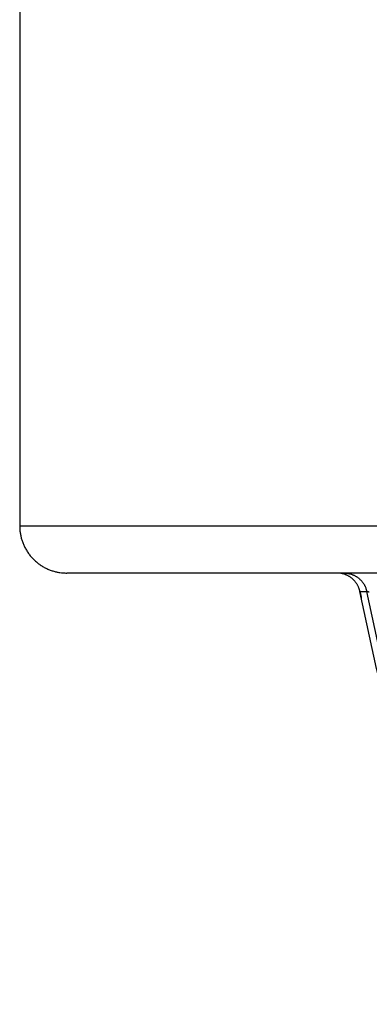
# Model space of a CAD drawing. Extents: x 107 to 1499, y 5 to 956.
# Drawn here: x 331 to 332, y 205 to 209 of the extents above; entities that cross this region are included whole.
import ezdxf

# ---------------------------------------------------------------- set-up
doc = ezdxf.new("R2010")
doc.units = 0
doc.layers.add('3', color=7, linetype='CONTINUOUS')

msp = doc.modelspace()

# ---------------------------------------------------------------- linework, layer by layer
at = {"layer": '3', "color": 40, "linetype": 'CONTINUOUS'}
for p, q in [((330.82866, 210.00742), (330.82866, 207.00748)), ((348.06869, 206.80744), (331.02869, 206.80744))]:
    msp.add_line(p, q, dxfattribs=at)
at = {"layer": '3', "color": 3, "linetype": 'CONTINUOUS'}
for p, q in [((348.26869, 207.00744), (330.82869, 207.00744)), ((332.27589, 206.72859), (332.30535, 206.72859)), ((333.54149, 200.95569), (332.30535, 206.72859))]:
    msp.add_line(p, q, dxfattribs=at)
at = {"layer": '3', "color": 40, "linetype": 'CONTINUOUS'}
for points in [[(336.12669, 202.11541, 0), (336.14558, 201.96697)], [(336.17935, 201.70162, 0), (336.19994, 201.5398, 0.0000001), (336.23166, 201.29057, 0.0000001), (336.2732, 200.96418, 0)], [(335.55899, 206.57608, -0.0000002), (335.5773, 206.43219, -0.0000002), (335.59562, 206.2883, -0.0000002), (335.61393, 206.14441, -0.0000002), (335.63224, 206.00053, -0.0000002), (335.65056, 205.85664, -0.0000002), (335.66887, 205.71275, -0.0000002), (335.68718, 205.56886, -0.0000002), (335.7055, 205.42497, -0.0000001), (335.72381, 205.28108, -0.0000001), (335.74212, 205.13719, -0.0000001), (335.76043, 204.9933, -0.0000001), (335.77875, 204.84941, -0.0000001), (335.79706, 204.70552, -0.0000001), (335.81537, 204.56163, -0.0000001), (335.83369, 204.41773, -0.0000001), (335.852, 204.27384, -0.0000001), (335.87031, 204.12995, -0.0000001), (335.88862, 203.98606, -0.0000001), (335.90694, 203.84217, -0.0000001), (335.92525, 203.69827, -0.0000001), (335.94356, 203.55438, -0.0000001), (335.96187, 203.41049, -0.0000001), (335.98019, 203.26659, 0), (335.9985, 203.12268, 0), (336.01681, 202.9788, 0), (336.03512, 202.83498, 0), (336.05344, 202.69101)], [(333.49609, 201.10003, -0.0000009), (333.4648, 201.24435, -0.0000009), (333.4335, 201.38867, -0.0000009), (333.40221, 201.53299, -0.0000009), (333.37091, 201.67731, -0.0000009), (333.33962, 201.82163, -0.0000008), (333.30833, 201.96595, -0.0000008), (333.27703, 202.11027, -0.0000008), (333.24574, 202.25459, -0.0000008), (333.21445, 202.39891, -0.0000008), (333.18316, 202.54323, -0.0000008), (333.15187, 202.68755, -0.0000008), (333.12058, 202.83187, -0.0000008), (333.08929, 202.97619, -0.0000008), (333.058, 203.12052, -0.0000008), (333.02671, 203.26484, -0.0000008), (332.99542, 203.40916, -0.0000008), (332.96413, 203.55348, -0.0000008), (332.93284, 203.69781, -0.0000008), (332.90155, 203.84213, -0.0000008), (332.87027, 203.98645, -0.0000008), (332.83898, 204.13078, -0.0000008), (332.8077, 204.2751, -0.0000007), (332.77641, 204.41942, -0.0000007), (332.74512, 204.56377, -0.0000007), (332.71384, 204.70807, -0.0000007), (332.68257, 204.85232, -0.0000007), (332.65127, 204.99672, -0.0000007), (332.61992, 205.14134, -0.0000007), (332.5887, 205.28537, -0.0000007), (332.55767, 205.42854, -0.0000007), (332.52613, 205.57402, -0.0000008), (332.49387, 205.7229, -0.0000006), (332.46357, 205.86268, -0.0000002), (332.43618, 205.98904, -0.0000009), (332.40101, 206.15133, -0.0000015), (332.34683, 206.40129, -0.0000007), (332.27588, 206.72864, -0.0000004)], [(330.82866, 207.00748), (330.82879, 207.00035, 0.0094136), (330.82918, 206.99314, 0.0090309), (330.82984, 206.98585, 0.0089319), (330.83078, 206.97849, 0.0092227), (330.83201, 206.97108, 0.0093623), (330.83353, 206.96363, 0.00946), (330.83537, 206.95617, 0.0095275), (330.8375, 206.9487, 0.0096609), (330.83996, 206.94125, 0.0097368), (330.84272, 206.93384, 0.0098428), (330.84581, 206.92648, 0.0099043), (330.8492, 206.9192, 0.0099969), (330.85292, 206.91202, 0.0100487), (330.85695, 206.90495, 0.010122), (330.86129, 206.89801, 0.0101615), (330.86592, 206.89123, 0.0102153), (330.87085, 206.88462, 0.0102421), (330.87605, 206.87821, 0.0102745), (330.88153, 206.872, 0.0102886), (330.88727, 206.86602, 0.0103008), (330.89325, 206.86029, 0.0102994), (330.89945, 206.85481, 0.0102847), (330.90587, 206.84961, 0.0102769), (330.91247, 206.84468, 0.0102587), (330.91925, 206.84004, 0.0102124), (330.92619, 206.83571, 0.0101098), (330.93325, 206.83168, 0.0101395), (330.94044, 206.82796, 0.0102328), (330.94774, 206.82457, 0.009945), (330.95508, 206.82148, 0.0093063), (330.96243, 206.81872, 0.0100377), (330.96994, 206.81626, 0.011591), (330.97763, 206.81412, 0.0090473), (330.98487, 206.8123, 0.0037664), (330.99142, 206.81081, 0.0119991), (330.99972, 206.80955, 0.0201705), (331.01232, 206.80842, 0.0102259), (331.02871, 206.80744, 0.0055911)], [(332.27579, 206.72864), (332.27578, 206.72864, 0.0014126), (332.27578, 206.72863, 0.0012123), (332.27578, 206.72863, 0.0016906), (332.27578, 206.72863, 0.0030734), (332.27578, 206.72863, 0.0043426), (332.27577, 206.72863, 0.0056677), (332.27577, 206.72863, 0.0071302), (332.27577, 206.72863, 0.0088874), (332.27577, 206.72863, 0.0107006), (332.27577, 206.72862, 0.0126758), (332.27577, 206.72862, 0.0146155), (332.27577, 206.72862, 0.0165459), (332.27577, 206.72862, 0.0181884), (332.27576, 206.72862, 0.0195229), (332.27576, 206.72862, 0.0202705), (332.27576, 206.72862, 0.0204959), (332.27576, 206.72861, 0.0200267), (332.27576, 206.72861, 0.0191082), (332.27576, 206.72861, 0.0176978), (332.27576, 206.72861, 0.0161194), (332.27576, 206.72861, 0.0143494), (332.27576, 206.72861, 0.0126482), (332.27576, 206.7286, 0.0109887), (332.27576, 206.7286, 0.0095052), (332.27576, 206.7286, 0.0081052), (332.27576, 206.7286, 0.0068751), (332.27577, 206.72859, 0.005858), (332.27577, 206.72859, 0.0049992), (332.27577, 206.72859, 0.004087), (332.27577, 206.72858, 0.0032585), (332.27577, 206.72858, 0.0029103), (332.27577, 206.72858, 0.0026376), (332.27577, 206.72857, 0.0017312), (332.27577, 206.72857, 0.000857), (332.27578, 206.72857, 0.0015562), (332.27578, 206.72856, 0.0014859), (332.27578, 206.72855, 0.0005653), (332.27579, 206.72854, 0.0003093)], [(332.27579, 206.72854), (332.27594, 206.72784, 0.0000291), (332.27609, 206.72713, 0.0000294), (332.27624, 206.72643, 0.000029), (332.27639, 206.72573, 0.0000279), (332.27654, 206.72502, 0.0000271), (332.27669, 206.72432, 0.0000264), (332.27684, 206.72362, 0.0000257), (332.27699, 206.72291, 0.0000248), (332.27714, 206.72221, 0.0000241), (332.2773, 206.72151, 0.0000233), (332.27745, 206.7208, 0.0000225), (332.2776, 206.7201, 0.0000217), (332.27775, 206.71939, 0.000021), (332.2779, 206.71869, 0.0000202), (332.27805, 206.71799, 0.0000195), (332.27821, 206.71728, 0.0000187), (332.27836, 206.71658, 0.0000179), (332.27851, 206.71587, 0.0000171), (332.27866, 206.71517, 0.0000164), (332.27882, 206.71446, 0.0000156), (332.27897, 206.71376, 0.0000149), (332.27912, 206.71305, 0.0000141), (332.27927, 206.71235, 0.0000133), (332.27942, 206.71164, 0.0000125), (332.27958, 206.71094, 0.0000118), (332.27973, 206.71023, 0.000011), (332.27988, 206.70953, 0.0000103), (332.28004, 206.70882, 0.0000096), (332.28019, 206.70812, 0.0000087), (332.28034, 206.70741, 0.0000077), (332.28049, 206.70671, 0.0000074), (332.28065, 206.706, 0.0000072), (332.2808, 206.70527, 0.0000054), (332.28095, 206.70459, 0.0000031), (332.28109, 206.70397, 0.0000052), (332.28126, 206.70318, 0.0000056), (332.28152, 206.70196, 0.0000025), (332.28187, 206.70036, 0.0000015)]]:
    msp.add_lwpolyline(points, format="xyb", dxfattribs=at)
at = {"layer": '3', "color": 3, "linetype": 'CONTINUOUS'}
for points in [[(335.78422, 201.11004, -0.0000012), (335.76587, 201.25383, -0.0000012), (335.74751, 201.39763, -0.0000012), (335.72915, 201.54142, -0.0000012), (335.7108, 201.68521, -0.0000012), (335.69244, 201.82901, -0.0000011), (335.67409, 201.9728, -0.0000011), (335.65573, 202.11659, -0.0000011), (335.63738, 202.26039, -0.0000011), (335.61903, 202.40418, -0.000001), (335.60068, 202.54797, -0.000001), (335.58233, 202.69177, -0.000001), (335.56398, 202.83556, -0.000001), (335.54563, 202.97936, -0.0000009), (335.52728, 203.12315, -0.0000009), (335.50893, 203.26694, -0.0000009), (335.49058, 203.41074, -0.0000009), (335.47223, 203.55453, -0.0000009), (335.45388, 203.69832, -0.0000008), (335.43554, 203.84212, -0.0000008), (335.41719, 203.98591, -0.0000008), (335.39884, 204.12971, -0.0000008), (335.3805, 204.27349, -0.0000007), (335.36215, 204.41729, -0.0000007), (335.34381, 204.56111, -0.0000007), (335.32546, 204.70488, -0.0000007), (335.30713, 204.8486, -0.0000006), (335.28878, 204.99247, -0.0000006), (335.2704, 205.13655, -0.0000006), (335.25209, 205.28006, -0.0000005), (335.23389, 205.4227, -0.0000006), (335.21541, 205.56765, -0.0000006), (335.19649, 205.71598, -0.0000005), (335.17872, 205.85523, -0.0000002), (335.16266, 205.98113, -0.0000006), (335.14204, 206.14282, -0.0000009), (335.11028, 206.39186, -0.0000004), (335.06868, 206.718, -0.0000002)], [(335.54041, 201.10003, -0.0000009), (335.51828, 201.24435, -0.0000009), (335.49615, 201.38867, -0.0000009), (335.47402, 201.53299, -0.0000009), (335.45189, 201.67731, -0.0000009), (335.42976, 201.82163, -0.0000009), (335.40763, 201.96595, -0.0000009), (335.3855, 202.11027, -0.0000009), (335.36337, 202.25459, -0.0000009), (335.34125, 202.39891, -0.0000009), (335.31912, 202.54323, -0.0000009), (335.29699, 202.68755, -0.0000009), (335.27487, 202.83187, -0.0000009), (335.25274, 202.97619, -0.0000009), (335.23062, 203.12052, -0.0000009), (335.20849, 203.26484, -0.0000009), (335.18637, 203.40916, -0.0000009), (335.16425, 203.55348, -0.0000009), (335.14212, 203.69781, -0.0000009), (335.12, 203.84213, -0.0000008), (335.09788, 203.98645, -0.0000008), (335.07576, 204.13078, -0.0000008), (335.05364, 204.2751, -0.0000008), (335.03151, 204.41942, -0.0000008), (335.00939, 204.56377, -0.0000008), (334.98727, 204.70807, -0.0000008), (334.96517, 204.85232, -0.0000008), (334.94304, 204.99672, -0.0000008), (334.92087, 205.14134, -0.0000008), (334.8988, 205.28537, -0.0000007), (334.87686, 205.42854, -0.0000008), (334.85457, 205.57402, -0.0000009), (334.83175, 205.7229, -0.0000007), (334.81033, 205.86268, -0.0000003), (334.79097, 205.98904, -0.000001), (334.7661, 206.15133, -0.0000017), (334.7278, 206.40129, -0.0000008), (334.67764, 206.72864, -0.0000004)], [(333.91102, 201.10003, -0.0000011), (333.88125, 201.24435, -0.0000011), (333.85149, 201.38867, -0.0000011), (333.82172, 201.53299, -0.0000011), (333.79196, 201.67731, -0.000001), (333.76219, 201.82163, -0.000001), (333.73243, 201.96595, -0.000001), (333.70267, 202.11027, -0.000001), (333.67291, 202.25459, -0.000001), (333.64314, 202.39891, -0.000001), (333.61338, 202.54323, -0.000001), (333.58362, 202.68755, -0.000001), (333.55386, 202.83187, -0.000001), (333.5241, 202.97619, -0.000001), (333.49435, 203.12052, -0.000001), (333.46459, 203.26484, -0.000001), (333.43483, 203.40916, -0.000001), (333.40507, 203.55348, -0.0000009), (333.37532, 203.69781, -0.0000009), (333.34556, 203.84213, -0.0000009), (333.31581, 203.98645, -0.0000009), (333.28605, 204.13078, -0.0000009), (333.2563, 204.2751, -0.0000009), (333.22654, 204.41942, -0.0000009), (333.19678, 204.56377, -0.0000009), (333.16704, 204.70807, -0.0000009), (333.1373, 204.85232, -0.0000009), (333.10753, 204.99672, -0.0000009), (333.07772, 205.14134, -0.0000009), (333.04803, 205.28537, -0.0000008), (333.01852, 205.42854, -0.0000009), (332.98853, 205.57402, -0.000001), (332.95784, 205.7229, -0.0000008), (332.92903, 205.86268, -0.0000003), (332.90298, 205.98904, -0.0000011), (332.86953, 206.15133, -0.0000018), (332.81801, 206.40129, -0.0000009), (332.75054, 206.72864, -0.0000005)], [(334.06713, 201.11004, -0.0000013), (334.03933, 201.25383, -0.0000014), (334.01153, 201.39763, -0.0000013), (333.98373, 201.54142, -0.0000013), (333.95593, 201.68521, -0.0000013), (333.92813, 201.82901, -0.0000013), (333.90034, 201.9728, -0.0000013), (333.87254, 202.11659, -0.0000012), (333.84475, 202.26039, -0.0000012), (333.81695, 202.40418, -0.0000012), (333.78916, 202.54797, -0.0000012), (333.76136, 202.69177, -0.0000012), (333.73357, 202.83556, -0.0000012), (333.70578, 202.97936, -0.0000011), (333.67799, 203.12315, -0.0000011), (333.6502, 203.26694, -0.0000011), (333.62241, 203.41074, -0.0000011), (333.59462, 203.55453, -0.0000011), (333.56683, 203.69832, -0.000001), (333.53904, 203.84212, -0.000001), (333.51125, 203.98591, -0.000001), (333.48347, 204.12971, -0.000001), (333.45568, 204.27349, -0.000001), (333.42789, 204.41729, -0.000001), (333.4001, 204.56111, -0.0000009), (333.37232, 204.70488, -0.0000009), (333.34455, 204.8486, -0.0000009), (333.31676, 204.99247, -0.0000009), (333.28892, 205.13655, -0.0000009), (333.26119, 205.28006, -0.0000008), (333.23363, 205.4227, -0.0000009), (333.20563, 205.56765, -0.000001), (333.17697, 205.71598, -0.0000007), (333.15006, 205.85523, -0.0000003), (333.12574, 205.98113, -0.000001), (333.0945, 206.14282, -0.0000016), (333.04639, 206.39186, -0.0000008), (332.98339, 206.718, -0.0000004)], [(333.74879, 201.11004, -0.0000012), (333.71913, 201.25383, -0.0000012), (333.68946, 201.39763, -0.0000012), (333.6598, 201.54142, -0.0000012), (333.63013, 201.68521, -0.0000012), (333.60047, 201.82901, -0.0000011), (333.5708, 201.9728, -0.0000011), (333.54114, 202.11659, -0.0000011), (333.51148, 202.26039, -0.0000011), (333.48182, 202.40418, -0.0000011), (333.45216, 202.54797, -0.0000011), (333.4225, 202.69177, -0.0000011), (333.39284, 202.83556, -0.0000011), (333.36318, 202.97936, -0.0000011), (333.33352, 203.12315, -0.0000011), (333.30386, 203.26694, -0.000001), (333.27421, 203.41074, -0.000001), (333.24455, 203.55453, -0.000001), (333.2149, 203.69832, -0.000001), (333.18524, 203.84212, -0.000001), (333.15559, 203.98591, -0.000001), (333.12593, 204.12971, -0.000001), (333.09628, 204.27349, -0.000001), (333.06663, 204.41729, -0.000001), (333.03697, 204.56111, -0.0000009), (333.00732, 204.70488, -0.0000009), (332.97769, 204.8486, -0.0000009), (332.94802, 204.99247, -0.0000009), (332.91831, 205.13655, -0.0000009), (332.88872, 205.28006, -0.0000008), (332.85931, 205.4227, -0.0000009), (332.82943, 205.56765, -0.0000011), (332.79884, 205.71598, -0.0000008), (332.77013, 205.85523, -0.0000003), (332.74417, 205.98113, -0.0000011), (332.71084, 206.14282, -0.0000019), (332.65949, 206.39186, -0.0000009), (332.59226, 206.718, -0.0000005)], [(333.57331, 201.11004, -0.0000013), (333.54251, 201.25383, -0.0000013), (333.5117, 201.39763, -0.0000013), (333.4809, 201.54142, -0.0000013), (333.4501, 201.68521, -0.0000012), (333.41929, 201.82901, -0.0000012), (333.38849, 201.9728, -0.0000012), (333.35769, 202.11659, -0.0000012), (333.32689, 202.26039, -0.0000012), (333.29609, 202.40418, -0.0000012), (333.26529, 202.54797, -0.0000012), (333.2345, 202.69177, -0.0000012), (333.2037, 202.83556, -0.0000012), (333.1729, 202.97936, -0.0000012), (333.14211, 203.12315, -0.0000011), (333.11131, 203.26694, -0.0000011), (333.08052, 203.41074, -0.0000011), (333.04972, 203.55453, -0.0000011), (333.01893, 203.69832, -0.0000011), (332.98814, 203.84212, -0.0000011), (332.95734, 203.98591, -0.0000011), (332.92655, 204.12971, -0.0000011), (332.89576, 204.27349, -0.0000011), (332.86497, 204.41729, -0.0000011), (332.83418, 204.56111, -0.000001), (332.80339, 204.70488, -0.000001), (332.77262, 204.8486, -0.000001), (332.74182, 204.99247, -0.000001), (332.71097, 205.13655, -0.000001), (332.68024, 205.28006, -0.0000009), (332.6497, 205.4227, -0.000001), (332.61867, 205.56765, -0.0000012), (332.58692, 205.71598, -0.0000009), (332.5571, 205.85523, -0.0000003), (332.53015, 205.98113, -0.0000012), (332.49554, 206.14282, -0.0000021), (332.44223, 206.39186, -0.000001), (332.37241, 206.718, -0.0000005)], [(332.27588, 206.72864), (332.27491, 206.73274, 0.011114), (332.27374, 206.73685, 0.010694), (332.27238, 206.74096, 0.0105709), (332.27082, 206.74505, 0.0109051), (332.26907, 206.74912, 0.0110644), (332.26711, 206.75316, 0.0111624), (332.26496, 206.75713, 0.0112272), (332.2626, 206.76104, 0.0113598), (332.26005, 206.76486, 0.011431), (332.25731, 206.76859, 0.0115222), (332.25439, 206.7722, 0.0115678), (332.25128, 206.77569, 0.0116278), (332.24801, 206.77904, 0.0116647), (332.24457, 206.78224, 0.0117139), (332.24098, 206.78528, 0.0117011), (332.23725, 206.78815, 0.0116435), (332.2334, 206.79083, 0.0117161), (332.22944, 206.79333, 0.011882), (332.22536, 206.79563, 0.0115731), (332.22122, 206.79772, 0.0108625), (332.21704, 206.79961, 0.0117553), (332.21273, 206.8013, 0.0136323), (332.20828, 206.80278, 0.0106384), (332.20408, 206.80404, 0.0044086), (332.20025, 206.80508, 0.0141736), (332.19538, 206.80596, 0.0238896), (332.18795, 206.80675, 0.0120989), (332.17827, 206.80744, 0.0065881)], [(332.20812, 206.80744), (332.21232, 206.80735, -0.011171), (332.21656, 206.80708, -0.0107485), (332.22084, 206.80661, -0.0106238), (332.22516, 206.80596, -0.0109584), (332.22949, 206.8051, -0.0111167), (332.23382, 206.80404, -0.011213), (332.23814, 206.80277, -0.0112753), (332.24244, 206.8013, -0.0114054), (332.24669, 206.79961, -0.0114733), (332.2509, 206.79772, -0.0115609), (332.25503, 206.79562, -0.0116022), (332.25908, 206.79333, -0.0116578), (332.26303, 206.79083, -0.0116896), (332.26687, 206.78815, -0.0117339), (332.27058, 206.78528, -0.0117155), (332.27415, 206.78224, -0.0116524), (332.27757, 206.77904, -0.0117194), (332.28084, 206.77569, -0.0118796), (332.28393, 206.77219, -0.0115651), (332.28684, 206.76859, -0.0108501), (332.28956, 206.76489, -0.0117367), (332.29211, 206.76104, -0.0136042), (332.29449, 206.757, -0.0106113), (332.2966, 206.75316, -0.0043963), (332.29841, 206.74963, -0.0141306), (332.3003, 206.74505, -0.0238019), (332.30263, 206.73796, -0.0120486), (332.30533, 206.72864, -0.0065594)], [(332.30533, 206.72864), (332.30547, 206.72863, 0.0037045), (332.30561, 206.72863, 0.0039615), (332.30577, 206.72862, 0.0029778), (332.30592, 206.72862, 0.0007882), (332.3061, 206.72862, -0.0006761), (332.30628, 206.72862, -0.0018157), (332.30648, 206.72861, -0.0023406), (332.30669, 206.7286, -0.0026439), (332.30692, 206.72859, -0.0024774), (332.30716, 206.72858, -0.0020439), (332.30741, 206.72856, -0.0017767), (332.30768, 206.72854, -0.0016298), (332.30796, 206.72852, -0.0014781), (332.30826, 206.7285, -0.0013374), (332.30857, 206.72847, -0.0012164), (332.30889, 206.72844, -0.0011183), (332.30923, 206.72841, -0.0010283), (332.30957, 206.72837, -0.0009513), (332.30993, 206.72834, -0.000881), (332.31031, 206.7283, -0.0008209), (332.31069, 206.72825, -0.0007653), (332.31109, 206.72821, -0.0007173), (332.3115, 206.72816, -0.0006725), (332.31193, 206.72811, -0.0006336), (332.31236, 206.72806, -0.000597), (332.31281, 206.728, -0.0005651), (332.31327, 206.72794, -0.0005349), (332.31374, 206.72788, -0.0005084), (332.31422, 206.72782, -0.0004832), (332.31472, 206.72775, -0.000461), (332.31522, 206.72769, -0.0004397), (332.31574, 206.72762, -0.0004209)]]:
    msp.add_lwpolyline(points, format="xyb", dxfattribs=at)

doc.saveas('drawing.dxf')
